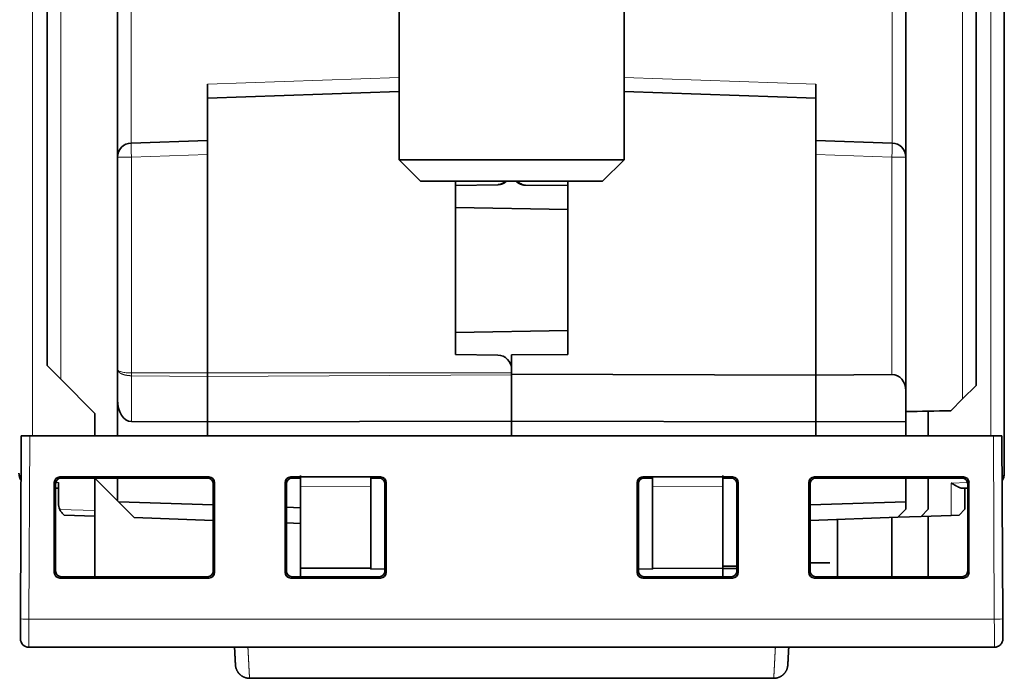
# Model space of a CAD drawing. Units: millimetres. Extents: x 133 to 831, y 24 to 586.
# Drawn here: x 391 to 426, y 45 to 69 of the extents above; entities that cross this region are included whole.
import ezdxf

# ---------------------------------------------------------------- set-up
doc = ezdxf.new("R2010")
doc.units = ezdxf.units.MM
doc.layers.add('1', color=7, linetype='Continuous', true_color=0xffffff)

msp = doc.modelspace()

# ---------------------------------------------------------------- linework, layer by layer
at = {"layer": '1', "color": 8, "linetype": 'Continuous', "lineweight": 18}
for p, q in [((391.132, 94.46), (391.132, 54.059)), ((392.132, 92.685), (392.132, 56.072)), ((424.167, 55.372), (424.167, 92.685)), ((425.167, 54.059), (425.167, 92.732)), ((394.632, 70.65), (394.632, 64.46)), ((421.667, 64.46), (421.667, 70.65)), ((397.35, 66.547), (404.15, 66.785)), ((412.15, 66.785), (418.95, 66.547)), ((394.641, 63.96), (397.35, 64.055)), ((418.95, 64.055), (421.658, 63.96)), ((394.641, 63.96), (394.15, 63.96)), ((394.641, 63.96), (394.641, 56.296)), ((421.658, 63.96), (422.15, 63.96)), ((421.658, 56.241), (421.658, 63.96)), ((394.641, 56.296), (397.35, 56.296)), ((394.641, 56.198), (394.641, 54.572)), ((397.35, 56.168), (394.641, 56.198)), ((397.35, 56.296), (408.15, 56.296)), ((408.15, 56.228), (397.35, 56.168)), ((391.004, 47.559), (391.032, 54.059)), ((425.267, 54.059), (425.295, 47.559)), ((392.104, 52.605), (392.15, 52.559)), ((397.35, 52.559), (397.395, 52.605)), ((400.304, 52.605), (400.35, 52.559)), ((403.45, 52.559), (403.495, 52.605)), ((412.804, 52.605), (412.85, 52.559)), ((415.95, 52.559), (415.995, 52.605)), ((418.904, 52.605), (418.95, 52.559)), ((424.15, 52.559), (424.195, 52.605)), ((391.95, 52.359), (391.904, 52.405)), ((391.956, 52.408), (392.05, 52.405)), ((397.595, 52.405), (397.55, 52.359)), ((400.15, 52.359), (400.104, 52.405)), ((400.65, 52.276), (403.15, 52.254)), ((403.695, 52.405), (403.65, 52.359)), ((412.65, 52.359), (412.604, 52.405)), ((413.15, 52.254), (415.65, 52.276)), ((416.195, 52.405), (416.15, 52.359)), ((418.75, 52.359), (418.704, 52.405)), ((423.767, 52.388), (424.343, 52.408)), ((423.767, 51.238), (423.767, 52.388)), ((424.395, 52.405), (424.35, 52.359)), ((392.095, 51.453), (393.35, 51.41)), ((391.904, 49.214), (391.95, 49.26)), ((392.15, 49.06), (392.104, 49.014)), ((397.395, 49.014), (397.349, 49.06)), ((397.549, 49.26), (397.595, 49.214)), ((400.104, 49.214), (400.15, 49.26)), ((400.35, 49.06), (400.304, 49.014)), ((403.495, 49.014), (403.449, 49.06)), ((403.649, 49.26), (403.695, 49.214)), ((412.604, 49.214), (412.65, 49.26)), ((412.85, 49.06), (412.804, 49.014)), ((415.995, 49.014), (415.949, 49.06)), ((416.149, 49.26), (416.195, 49.214)), ((418.704, 49.214), (418.75, 49.26)), ((418.95, 49.06), (418.904, 49.014)), ((424.195, 49.014), (424.149, 49.06)), ((424.349, 49.26), (424.395, 49.214)), ((390.704, 47.561), (390.71, 47.561)), ((425.295, 47.559), (391.004, 47.559))]:
    msp.add_line(p, q, dxfattribs=at)
at = {"layer": '1', "color": 18, "linetype": 'Continuous', "lineweight": 35}
for p, q in [((425.65, 93.232), (425.65, 52.737)), ((391.65, 56.555), (391.65, 92.385)), ((424.65, 92.385), (424.65, 55.855)), ((404.15, 73.101), (404.15, 63.868)), ((412.15, 63.868), (412.15, 73.101)), ((394.15, 63.96), (394.15, 71.149)), ((422.15, 71.149), (422.15, 63.96)), ((397.35, 66.048), (397.35, 66.547)), ((418.95, 66.547), (418.95, 66.048)), ((397.35, 66.048), (404.15, 66.285)), ((418.95, 66.048), (412.15, 66.285)), ((397.35, 64.055), (397.35, 66.048)), ((418.95, 66.048), (418.95, 64.055)), ((397.35, 64.555), (394.632, 64.46)), ((421.667, 64.46), (418.95, 64.555)), ((397.35, 64.055), (397.35, 56.296)), ((418.95, 56.223), (418.95, 64.055)), ((394.15, 56.423), (394.15, 63.96)), ((404.15, 63.868), (404.917, 63.101)), ((404.459, 63.868), (404.15, 63.868)), ((412.15, 63.868), (404.459, 63.868)), ((411.383, 63.101), (412.15, 63.868)), ((422.15, 63.96), (422.15, 55.658)), ((404.917, 63.101), (405.167, 63.101)), ((405.167, 63.101), (411.383, 63.101)), ((406.15, 56.955), (406.15, 63.101)), ((407.658, 62.981), (406.15, 62.955)), ((407.66, 62.981), (407.669, 62.982)), ((408.318, 63.09), (408.32, 63.088)), ((410.15, 62.955), (408.647, 62.964)), ((410.15, 56.955), (410.15, 63.101)), ((410.15, 62.105), (406.15, 62.175)), ((406.15, 57.735), (410.15, 57.804)), ((407.658, 56.929), (406.15, 56.955)), ((408.15, 56.943), (410.15, 56.955)), ((408.15, 56.943), (408.15, 56.258)), ((392.132, 56.072), (391.65, 56.555)), ((394.15, 55.34), (394.15, 56.423)), ((408.15, 56.296), (408.15, 56.429)), ((393.35, 54.855), (392.132, 56.072)), ((397.35, 56.296), (397.35, 56.168)), ((397.35, 54.555), (397.35, 56.168)), ((408.15, 54.589), (408.15, 56.258)), ((408.15, 56.258), (418.95, 56.223)), ((408.15, 54.589), (408.15, 56.228)), ((418.95, 56.223), (421.658, 56.241)), ((418.95, 56.223), (418.95, 54.555)), ((422.15, 55.658), (422.15, 54.575)), ((424.65, 55.855), (424.167, 55.372)), ((394.15, 54.059), (394.15, 55.34)), ((424.167, 55.372), (423.752, 54.957)), ((422.95, 54.94), (422.95, 54.059)), ((393.35, 54.855), (393.35, 54.059)), ((397.35, 54.555), (394.641, 54.572)), ((408.15, 54.589), (397.35, 54.555)), ((408.15, 54.059), (408.15, 54.589)), ((408.15, 54.589), (418.95, 54.555)), ((408.15, 54.059), (408.15, 54.589)), ((418.95, 54.555), (422.15, 54.575)), ((422.15, 54.575), (422.15, 54.059)), ((397.35, 54.059), (397.35, 54.555)), ((418.95, 54.555), (418.95, 54.059)), ((390.732, 54.059), (390.704, 47.561)), ((391.032, 54.059), (390.732, 54.059)), ((391.032, 54.059), (425.267, 54.059)), ((425.567, 54.059), (425.267, 54.059)), ((425.595, 47.561), (425.567, 54.059)), ((392.104, 52.605), (397.395, 52.605)), ((397.35, 52.559), (392.15, 52.559)), ((393.35, 52.559), (393.35, 52.555)), ((393.35, 49.06), (393.35, 52.555)), ((393.35, 52.555), (394.15, 51.755)), ((394.15, 51.755), (394.15, 52.559)), ((400.304, 52.605), (403.495, 52.605)), ((400.65, 52.559), (400.35, 52.559)), ((400.65, 52.655), (400.65, 52.276)), ((403.15, 52.254), (403.15, 52.633)), ((403.45, 52.559), (403.15, 52.559)), ((412.804, 52.605), (415.995, 52.605)), ((413.15, 52.559), (412.85, 52.559)), ((413.15, 52.633), (413.15, 52.254)), ((415.65, 52.276), (415.65, 52.655)), ((415.95, 52.559), (415.65, 52.559)), ((418.904, 52.605), (424.195, 52.605)), ((424.15, 52.559), (418.95, 52.559)), ((422.15, 52.559), (422.15, 51.72)), ((422.95, 52.559), (422.95, 51.455)), ((391.904, 49.214), (391.904, 52.405)), ((391.95, 49.26), (391.95, 52.359)), ((391.95, 52.208), (392.05, 52.205)), ((392.05, 52.405), (392.05, 51.662)), ((397.549, 49.26), (397.55, 52.359)), ((397.595, 52.405), (397.595, 49.214)), ((400.104, 49.214), (400.104, 52.405)), ((400.15, 52.359), (400.15, 49.26)), ((400.65, 49.36), (400.65, 52.276)), ((403.15, 49.371), (403.15, 52.254)), ((403.649, 49.26), (403.65, 52.359)), ((403.695, 52.405), (403.695, 49.214)), ((412.604, 49.214), (412.604, 52.405)), ((412.65, 52.359), (412.65, 49.26)), ((413.15, 52.254), (413.15, 49.366)), ((415.65, 52.276), (415.65, 49.438)), ((415.65, 49.438), (415.65, 52.276)), ((416.149, 49.26), (416.15, 52.359)), ((416.195, 52.405), (416.195, 49.214)), ((418.704, 49.214), (418.704, 52.405)), ((418.75, 52.359), (418.75, 49.26)), ((424.349, 52.208), (424.16, 52.202)), ((424.25, 52.205), (424.25, 51.455)), ((424.35, 52.359), (424.349, 49.26)), ((424.395, 52.405), (424.395, 49.214)), ((394.186, 51.719), (394.15, 51.755)), ((394.186, 51.719), (394.744, 51.161)), ((397.549, 51.611), (394.186, 51.719)), ((400.65, 51.512), (400.15, 51.528)), ((422.15, 51.72), (418.75, 51.611)), ((422.15, 51.455), (421.867, 51.172)), ((422.15, 51.72), (422.15, 51.455)), ((422.696, 51.201), (422.95, 51.455)), ((424.043, 51.248), (424.25, 51.455)), ((392.196, 51.308), (392.257, 51.248)), ((392.257, 51.248), (393.35, 51.21)), ((394.744, 51.161), (397.549, 51.063)), ((418.75, 51.063), (421.867, 51.172)), ((419.72, 51.097), (419.72, 49.06)), ((421.65, 49.06), (421.65, 51.164)), ((421.867, 51.172), (422.696, 51.201)), ((422.696, 51.201), (423.767, 51.238)), ((422.95, 49.06), (422.95, 51.21)), ((424.043, 51.248), (423.767, 51.238)), ((400.15, 50.972), (400.65, 50.955)), ((403.15, 49.371), (400.65, 49.36)), ((400.65, 49.36), (400.65, 49.06)), ((403.15, 49.335), (403.15, 49.371)), ((403.649, 49.337), (403.15, 49.335)), ((413.15, 49.335), (412.65, 49.337)), ((413.15, 49.366), (413.15, 49.335)), ((415.65, 49.355), (413.15, 49.366)), ((416.149, 49.438), (415.65, 49.438)), ((415.65, 49.355), (415.65, 49.438)), ((415.65, 49.06), (415.65, 49.355)), ((416.149, 49.355), (415.65, 49.355)), ((419.45, 49.555), (418.75, 49.555)), ((397.395, 49.014), (392.104, 49.014)), ((392.15, 49.06), (397.349, 49.06)), ((403.495, 49.014), (400.304, 49.014)), ((400.35, 49.06), (403.449, 49.06)), ((415.995, 49.014), (412.804, 49.014)), ((412.85, 49.06), (415.949, 49.06)), ((424.195, 49.014), (418.904, 49.014)), ((418.95, 49.06), (424.149, 49.06)), ((390.701, 46.911), (390.704, 47.561)), ((425.598, 46.907), (425.595, 47.561)), ((390.701, 46.867), (390.701, 46.866)), ((390.701, 46.861), (390.701, 46.866)), ((425.598, 46.861), (425.598, 46.866)), ((391.001, 46.559), (425.298, 46.559)), ((398.783, 46.559), (398.782, 46.556)), ((417.518, 46.556), (417.516, 46.559)), ((398.839, 45.455), (417.461, 45.455))]:
    msp.add_line(p, q, dxfattribs=at)
for centre, start, end in [((394.65, 63.96), 92, 180), ((421.65, 63.96), 0, 88), ((407.65, 56.429), 0, 89), ((392.55, 51.662), 180, 204.6454)]:
    msp.add_arc(centre, 0.5, start, end, dxfattribs=at)
at = {"layer": '1', "color": 8, "linetype": 'Continuous', "lineweight": 18}
for centre, major_axis, ratio, start_param, end_param in [((394.65, 63.96), (-0.017, 0.5), 0.017442, 0, 1.570187), ((421.65, 63.96), (-0.017, -0.5), 0.017442, 1.571405, 3.141593), ((398.782, 47.054), (-0.499, -0.026), 0.996014, 1.395588, 1.518645), ((417.518, 47.054), (-0.499, 0.026), 0.996014, 1.622948, 1.746005)]:
    msp.add_ellipse(centre, major_axis=major_axis, ratio=ratio, start_param=start_param, end_param=end_param, dxfattribs=at)
at = {"layer": '1', "color": 18, "linetype": 'Continuous', "lineweight": 35}
for centre, major_axis, ratio, start_param, end_param in [((421.65, 55.645), (0.038, 0.595), 0.837636, 4.788923, 6.342267), ((394.65, 55.35), (0.011, 0.778), 0.642592, 1.593573, 3.146917), ((476.394, 51.92), (101.658, 0), 0.034921, 2.115106, 2.133637), ((392.104, 52.405), (-0.142, 0.142), 0.998783, 5.498396, 7.067974), ((392.15, 52.359), (0.134, -0.149), 0.998622, 2.41218, 3.981759), ((397.349, 52.359), (0.134, 0.149), 0.998622, 5.443019, 7.012598), ((397.395, 52.405), (0.142, 0.142), 0.998783, 5.498396, 7.067974), ((400.304, 52.405), (-0.142, 0.142), 0.998783, 5.498396, 7.067974), ((400.35, 52.359), (0.134, -0.149), 0.998622, 2.41218, 3.981759), ((403.449, 52.359), (0.134, 0.149), 0.998622, 5.443019, 7.012598), ((403.495, 52.405), (0.142, 0.142), 0.998783, 5.498396, 7.067974), ((412.804, 52.405), (-0.142, 0.142), 0.998783, 5.498396, 7.067974), ((412.85, 52.359), (0.134, -0.149), 0.998622, 2.41218, 3.981759), ((415.949, 52.359), (0.134, 0.149), 0.998622, 5.443019, 7.012598), ((415.995, 52.405), (0.142, 0.142), 0.998783, 5.498396, 7.067974), ((418.904, 52.405), (-0.142, 0.142), 0.998783, 5.498396, 7.067974), ((418.95, 52.359), (0.134, -0.149), 0.998622, 2.41218, 3.981759), ((424.149, 52.359), (0.134, 0.149), 0.998622, 5.443019, 7.012598), ((424.195, 52.405), (0.142, 0.142), 0.998783, 5.498396, 7.067974), ((392.104, 49.214), (-0.142, -0.142), 0.998783, 5.498396, 7.067974), ((392.151, 49.26), (0.151, 0.131), 0.998924, 2.427807, 3.997385), ((397.349, 49.26), (0.151, -0.131), 0.998924, 5.427393, 6.996971), ((397.395, 49.214), (0.142, -0.142), 0.998783, 5.498396, 7.067974), ((400.304, 49.214), (-0.142, -0.142), 0.998783, 5.498396, 7.067974), ((400.351, 49.26), (0.151, 0.131), 0.998924, 2.427807, 3.997385), ((403.449, 49.26), (0.151, -0.131), 0.998924, 5.427393, 6.996971), ((403.495, 49.214), (0.142, -0.142), 0.998783, 5.498396, 7.067974), ((412.804, 49.214), (-0.142, -0.142), 0.998783, 5.498396, 7.067974), ((412.851, 49.26), (0.151, 0.131), 0.998924, 2.427807, 3.997385), ((415.949, 49.26), (0.151, -0.131), 0.998924, 5.427393, 6.996971), ((415.995, 49.214), (0.142, -0.142), 0.998783, 5.498396, 7.067974), ((418.904, 49.214), (-0.142, -0.142), 0.998783, 5.498396, 7.067974), ((418.951, 49.26), (0.151, 0.131), 0.998924, 2.427807, 3.997385), ((424.149, 49.26), (0.151, -0.131), 0.998924, 5.427393, 6.996971), ((424.195, 49.214), (0.142, -0.142), 0.998783, 5.498396, 7.067974)]:
    msp.add_ellipse(centre, major_axis=major_axis, ratio=ratio, start_param=start_param, end_param=end_param, dxfattribs=at)
for points, knots in [([(407.658, 62.981), (407.662, 62.981), (407.668, 62.981), (407.677, 62.982), (407.686, 62.983), (407.694, 62.984), (407.702, 62.985), (407.711, 62.986), (407.718, 62.988), (407.726, 62.99), (407.733, 62.991), (407.741, 62.993), (407.748, 62.995), (407.754, 62.998), (407.761, 63), (407.767, 63.002), (407.773, 63.004), (407.779, 63.007), (407.785, 63.009), (407.79, 63.011), (407.795, 63.014), (407.8, 63.016), (407.805, 63.018), (407.808, 63.02), (407.809, 63.021)], [0, 0, 0, 0, 0.060322, 0.119227, 0.176716, 0.232789, 0.287446, 0.340686, 0.39251, 0.442918, 0.491911, 0.539487, 0.585647, 0.630392, 0.67372, 0.715634, 0.756132, 0.795214, 0.832882, 0.869135, 0.903972, 0.937396, 0.969405, 1, 1, 1, 1]), ([(407.658, 62.981), (407.66, 62.981), (407.663, 62.981), (407.666, 62.981), (407.669, 62.981), (407.67, 62.982), (407.672, 62.982), (407.674, 62.982), (407.678, 62.982), (407.682, 62.982), (407.687, 62.983), (407.693, 62.983), (407.699, 62.984), (407.705, 62.984), (407.711, 62.985), (407.716, 62.986), (407.721, 62.986), (407.726, 62.987), (407.731, 62.988), (407.735, 62.989), (407.74, 62.99), (407.745, 62.99), (407.75, 62.992), (407.756, 62.993), (407.762, 62.994), (407.768, 62.996), (407.775, 62.997), (407.78, 62.999), (407.785, 63), (407.79, 63.002), (407.795, 63.003), (407.8, 63.005), (407.807, 63.007), (407.815, 63.01), (407.823, 63.013), (407.83, 63.016), (407.836, 63.018), (407.839, 63.019), (407.84, 63.02)], [0, 0, 0, 0, 0.025193, 0.044491, 0.057808, 0.066121, 0.075072, 0.085512, 0.104921, 0.127994, 0.154722, 0.187408, 0.223355, 0.257269, 0.288308, 0.316479, 0.348252, 0.375362, 0.398867, 0.42327, 0.449082, 0.476471, 0.505656, 0.536619, 0.569005, 0.602494, 0.637052, 0.670916, 0.698864, 0.721298, 0.7447, 0.774014, 0.816425, 0.860515, 0.903051, 0.944018, 0.981794, 1, 1, 1, 1]), ([(407.79, 63.002), (407.79, 63.002), (407.794, 63.003), (407.802, 63.005), (407.816, 63.01), (407.833, 63.016), (407.846, 63.022), (407.852, 63.024)], [0, 0, 0, 0, 0.003703, 0.182572, 0.36095, 0.684422, 1, 1, 1, 1]), ([(407.809, 63.021), (407.812, 63.022), (407.817, 63.025), (407.825, 63.03), (407.833, 63.035), (407.841, 63.04), (407.849, 63.045), (407.856, 63.051), (407.863, 63.056), (407.871, 63.062), (407.878, 63.068), (407.884, 63.074), (407.891, 63.08), (407.898, 63.086), (407.904, 63.092), (407.909, 63.097), (407.912, 63.1), (407.912, 63.101)], [0, 0, 0, 0, 0.075227, 0.149616, 0.223166, 0.295882, 0.367764, 0.438815, 0.509038, 0.578434, 0.647007, 0.714758, 0.781691, 0.847809, 0.913113, 0.977607, 1, 1, 1, 1]), ([(408.448, 63.006), (408.445, 63.008), (408.438, 63.011), (408.428, 63.015), (408.418, 63.02), (408.409, 63.025), (408.399, 63.031), (408.39, 63.036), (408.381, 63.042), (408.372, 63.048), (408.364, 63.053), (408.355, 63.059), (408.347, 63.066), (408.339, 63.072), (408.331, 63.078), (408.324, 63.085), (408.316, 63.091), (408.31, 63.097), (408.307, 63.1), (408.306, 63.101)], [0, 0, 0, 0, 0.066456, 0.132185, 0.19719, 0.261472, 0.325034, 0.387877, 0.450005, 0.511418, 0.57212, 0.632112, 0.691398, 0.74998, 0.80786, 0.865041, 0.921527, 0.97732, 1, 1, 1, 1]), ([(408.442, 63.009), (408.443, 63.009), (408.451, 63.005), (408.465, 62.999), (408.482, 62.993), (408.492, 62.99), (408.496, 62.988)], [0, 0, 0, 0, 0.034372, 0.474437, 0.770542, 1, 1, 1, 1]), ([(408.647, 62.964), (408.643, 62.964), (408.635, 62.964), (408.624, 62.964), (408.613, 62.965), (408.602, 62.966), (408.591, 62.967), (408.581, 62.968), (408.571, 62.97), (408.561, 62.972), (408.551, 62.973), (408.542, 62.975), (408.533, 62.977), (408.525, 62.979), (408.516, 62.982), (408.508, 62.984), (408.5, 62.986), (408.493, 62.989), (408.486, 62.991), (408.479, 62.994), (408.472, 62.996), (408.466, 62.999), (408.46, 63.001), (408.454, 63.004), (408.45, 63.005), (408.448, 63.006)], [0, 0, 0, 0, 0.057774, 0.114247, 0.169421, 0.223295, 0.275868, 0.327142, 0.377115, 0.425789, 0.473164, 0.519238, 0.564013, 0.607489, 0.649666, 0.690543, 0.730121, 0.7684, 0.80538, 0.841062, 0.875445, 0.908531, 0.940318, 0.970808, 1, 1, 1, 1]), ([(408.588, 62.968), (408.59, 62.967), (408.594, 62.967), (408.602, 62.966), (408.61, 62.965), (408.618, 62.965), (408.626, 62.964), (408.633, 62.964), (408.637, 62.964), (408.64, 62.964)], [0, 0, 0, 0, 0.088981, 0.256812, 0.419374, 0.574164, 0.721906, 0.863497, 1, 1, 1, 1]), ([(390.65, 52.737), (390.65, 52.734), (390.65, 52.73), (390.65, 52.724), (390.651, 52.717), (390.652, 52.711), (390.653, 52.705), (390.654, 52.699), (390.655, 52.693), (390.657, 52.687), (390.659, 52.681), (390.661, 52.675), (390.663, 52.669), (390.665, 52.664), (390.667, 52.658), (390.67, 52.653), (390.673, 52.648), (390.676, 52.642), (390.679, 52.637), (390.682, 52.632), (390.685, 52.627), (390.688, 52.623), (390.691, 52.618), (390.695, 52.613), (390.698, 52.609), (390.702, 52.604), (390.706, 52.6), (390.71, 52.595), (390.713, 52.591), (390.717, 52.587), (390.721, 52.583), (390.724, 52.58), (390.726, 52.579), (390.726, 52.579)], [0, 0, 0, 0, 0.039784, 0.079114, 0.11799, 0.156412, 0.19438, 0.231895, 0.268956, 0.305563, 0.341717, 0.377418, 0.412665, 0.44746, 0.481801, 0.515689, 0.549125, 0.582108, 0.614639, 0.646717, 0.678344, 0.709518, 0.74024, 0.770511, 0.80033, 0.829698, 0.858614, 0.88708, 0.915095, 0.94266, 0.969774, 0.996438, 1, 1, 1, 1]), ([(425.574, 52.578), (425.575, 52.58), (425.579, 52.583), (425.586, 52.59), (425.593, 52.599), (425.601, 52.609), (425.608, 52.618), (425.615, 52.628), (425.622, 52.639), (425.628, 52.65), (425.633, 52.661), (425.638, 52.673), (425.642, 52.685), (425.645, 52.697), (425.648, 52.71), (425.649, 52.723), (425.65, 52.732), (425.65, 52.737)], [0, 0, 0, 0, 0.023299, 0.080193, 0.139061, 0.199904, 0.262725, 0.327525, 0.394306, 0.463069, 0.533815, 0.606546, 0.681262, 0.757964, 0.836654, 0.917333, 1, 1, 1, 1]), ([(423.767, 52.388), (423.771, 52.386), (423.778, 52.381), (423.789, 52.375), (423.8, 52.368), (423.81, 52.362), (423.82, 52.356), (423.83, 52.35), (423.84, 52.344), (423.849, 52.339), (423.858, 52.333), (423.867, 52.328), (423.876, 52.323), (423.885, 52.318), (423.893, 52.313), (423.901, 52.308), (423.909, 52.304), (423.917, 52.299), (423.924, 52.295), (423.931, 52.291), (423.938, 52.287), (423.945, 52.284), (423.951, 52.28), (423.958, 52.277), (423.964, 52.273), (423.97, 52.27), (423.975, 52.267), (423.985, 52.262), (423.999, 52.255), (424.016, 52.246), (424.033, 52.238), (424.049, 52.231), (424.064, 52.225), (424.079, 52.219), (424.092, 52.214), (424.105, 52.21), (424.118, 52.207), (424.129, 52.204), (424.14, 52.203), (424.15, 52.202), (424.157, 52.202), (424.16, 52.202)], [0, 0, 0, 0, 0.025507, 0.050523, 0.075047, 0.099081, 0.122623, 0.145675, 0.168235, 0.190305, 0.211883, 0.232971, 0.253568, 0.273675, 0.293291, 0.312416, 0.331052, 0.349196, 0.366851, 0.384016, 0.40069, 0.416875, 0.432571, 0.447776, 0.462493, 0.47672, 0.490459, 0.503709, 0.548672, 0.592449, 0.635053, 0.676496, 0.716792, 0.755957, 0.794005, 0.830957, 0.86683, 0.901646, 0.935429, 0.968205, 1, 1, 1, 1]), ([(392.095, 51.453), (392.102, 51.439), (392.109, 51.425), (392.121, 51.405), (392.125, 51.399), (392.133, 51.386), (392.137, 51.379), (392.15, 51.361), (392.159, 51.35), (392.177, 51.328), (392.187, 51.318), (392.196, 51.308)], [0, 0, 0, 0, 0.25, 0.25, 0.375, 0.375, 0.5, 0.5, 0.75, 0.75, 1, 1, 1, 1]), ([(390.704, 47.488), (390.704, 47.479), (390.704, 47.459), (390.704, 47.428), (390.703, 47.397), (390.703, 47.366), (390.703, 47.338), (390.703, 47.313), (390.703, 47.292), (390.703, 47.271), (390.703, 47.25), (390.703, 47.23), (390.703, 47.21), (390.703, 47.191), (390.703, 47.173), (390.702, 47.155), (390.702, 47.139), (390.702, 47.124), (390.702, 47.11), (390.702, 47.098), (390.702, 47.087), (390.702, 47.077), (390.702, 47.068), (390.702, 47.06), (390.702, 47.052), (390.702, 47.043), (390.702, 47.033), (390.702, 47.02), (390.702, 47.006), (390.702, 46.992), (390.702, 46.977), (390.702, 46.963), (390.701, 46.951), (390.701, 46.94), (390.701, 46.93), (390.701, 46.921), (390.701, 46.912), (390.701, 46.904), (390.701, 46.896), (390.701, 46.889), (390.701, 46.883), (390.701, 46.878), (390.701, 46.874), (390.701, 46.871), (390.701, 46.868), (390.701, 46.866), (390.701, 46.866)], [0, 0, 0, 0, 0.03, 0.063901, 0.097879, 0.131924, 0.166023, 0.190404, 0.214798, 0.239198, 0.263597, 0.287987, 0.311941, 0.334825, 0.359179, 0.382189, 0.40386, 0.424195, 0.443198, 0.460875, 0.477228, 0.491058, 0.503782, 0.515869, 0.528547, 0.541881, 0.55587, 0.578503, 0.60267, 0.628379, 0.655634, 0.684441, 0.708166, 0.732353, 0.755859, 0.778639, 0.80069, 0.827697, 0.853516, 0.878145, 0.90158, 0.923819, 0.941207, 0.959699, 0.979298, 1, 1, 1, 1]), ([(425.598, 46.866), (425.598, 46.867), (425.598, 46.868), (425.598, 46.871), (425.598, 46.875), (425.598, 46.879), (425.598, 46.883), (425.598, 46.889), (425.598, 46.896), (425.598, 46.904), (425.598, 46.913), (425.598, 46.922), (425.598, 46.932), (425.598, 46.942), (425.598, 46.954), (425.598, 46.966), (425.598, 46.979), (425.598, 46.992), (425.598, 47.007), (425.598, 47.021), (425.598, 47.034), (425.598, 47.045), (425.598, 47.056), (425.598, 47.067), (425.597, 47.078), (425.597, 47.09), (425.597, 47.104), (425.597, 47.118), (425.597, 47.134), (425.597, 47.152), (425.597, 47.171), (425.597, 47.192), (425.597, 47.214), (425.597, 47.236), (425.597, 47.26), (425.596, 47.284), (425.596, 47.309), (425.596, 47.336), (425.596, 47.366), (425.596, 47.397), (425.596, 47.428), (425.596, 47.459), (425.596, 47.48), (425.596, 47.49)], [0, 0, 0, 0, 0.021845, 0.042451, 0.061809, 0.080065, 0.098749, 0.121835, 0.146071, 0.171456, 0.197987, 0.221393, 0.245619, 0.270661, 0.296331, 0.321212, 0.345013, 0.37168, 0.396857, 0.420548, 0.442758, 0.460445, 0.477071, 0.492641, 0.508768, 0.526687, 0.546404, 0.566647, 0.588498, 0.611963, 0.637048, 0.663759, 0.690555, 0.718714, 0.747169, 0.77563, 0.804086, 0.832527, 0.866619, 0.900658, 0.93463, 0.968526, 1, 1, 1, 1]), ([(398.307, 46.559), (398.307, 46.556), (398.307, 46.549), (398.308, 46.539), (398.308, 46.529), (398.309, 46.519), (398.309, 46.509), (398.31, 46.5), (398.31, 46.49), (398.311, 46.481), (398.311, 46.472), (398.312, 46.462), (398.312, 46.453), (398.313, 46.444), (398.313, 46.436), (398.314, 46.427), (398.314, 46.419), (398.315, 46.411), (398.315, 46.403), (398.315, 46.395), (398.316, 46.387), (398.316, 46.38), (398.317, 46.373), (398.317, 46.366), (398.317, 46.359), (398.318, 46.353), (398.318, 46.346), (398.318, 46.34), (398.319, 46.334), (398.319, 46.328), (398.319, 46.322), (398.32, 46.316), (398.32, 46.31), (398.32, 46.305), (398.32, 46.299), (398.321, 46.294), (398.321, 46.288), (398.321, 46.283), (398.322, 46.278), (398.322, 46.273), (398.322, 46.268), (398.322, 46.264), (398.322, 46.26), (398.323, 46.256), (398.323, 46.252), (398.323, 46.248), (398.323, 46.244), (398.324, 46.237), (398.324, 46.229), (398.325, 46.218), (398.325, 46.206), (398.326, 46.194), (398.327, 46.183), (398.327, 46.171), (398.328, 46.16), (398.328, 46.148), (398.329, 46.137), (398.329, 46.126), (398.33, 46.115), (398.331, 46.104), (398.331, 46.094), (398.332, 46.083), (398.332, 46.074), (398.333, 46.067), (398.333, 46.06), (398.333, 46.054), (398.334, 46.048), (398.334, 46.042), (398.334, 46.036), (398.334, 46.03), (398.335, 46.026), (398.335, 46.021), (398.335, 46.017), (398.335, 46.013), (398.336, 46.009), (398.336, 46.006), (398.336, 46.002), (398.336, 45.999), (398.336, 45.995), (398.336, 45.992), (398.337, 45.989), (398.337, 45.986), (398.337, 45.983), (398.337, 45.98), (398.337, 45.977), (398.337, 45.975), (398.338, 45.972), (398.338, 45.97), (398.338, 45.968), (398.338, 45.965), (398.338, 45.963), (398.338, 45.961), (398.338, 45.959), (398.338, 45.957), (398.338, 45.956), (398.338, 45.955), (398.338, 45.954), (398.338, 45.954), (398.339, 45.953), (398.339, 45.953), (398.339, 45.952), (398.339, 45.951), (398.339, 45.95), (398.339, 45.95), (398.339, 45.949), (398.339, 45.948), (398.339, 45.947), (398.339, 45.947), (398.339, 45.946), (398.339, 45.945), (398.339, 45.945), (398.339, 45.944), (398.339, 45.943), (398.339, 45.942), (398.339, 45.942), (398.339, 45.941), (398.339, 45.94), (398.339, 45.939), (398.339, 45.939), (398.339, 45.938), (398.339, 45.937), (398.339, 45.936), (398.339, 45.935), (398.34, 45.935), (398.34, 45.934), (398.34, 45.933), (398.34, 45.933), (398.34, 45.932), (398.34, 45.931), (398.34, 45.931), (398.34, 45.93), (398.34, 45.93), (398.34, 45.929), (398.34, 45.928), (398.34, 45.928), (398.34, 45.928), (398.34, 45.927), (398.34, 45.927), (398.34, 45.926), (398.34, 45.926), (398.34, 45.926), (398.34, 45.925), (398.34, 45.925), (398.34, 45.925), (398.34, 45.925), (398.34, 45.925)], [0, 0, 0, 0, 0.007818, 0.016084, 0.024264, 0.03236, 0.04037, 0.048295, 0.056134, 0.063889, 0.071921, 0.07986, 0.087705, 0.095457, 0.103115, 0.110679, 0.11815, 0.125528, 0.132812, 0.140002, 0.147099, 0.154102, 0.16062, 0.167054, 0.173405, 0.179673, 0.185858, 0.192034, 0.198126, 0.204132, 0.210053, 0.215889, 0.221639, 0.227304, 0.232884, 0.238639, 0.244299, 0.249867, 0.25534, 0.260721, 0.266007, 0.270464, 0.274855, 0.279235, 0.283624, 0.288021, 0.292426, 0.29684, 0.309021, 0.321266, 0.335546, 0.349911, 0.364362, 0.378899, 0.393521, 0.40823, 0.423025, 0.438776, 0.454623, 0.470566, 0.486605, 0.502741, 0.518973, 0.529958, 0.540988, 0.552061, 0.563178, 0.574339, 0.585543, 0.59678, 0.60552, 0.614172, 0.622735, 0.631209, 0.639594, 0.647742, 0.655805, 0.663781, 0.671672, 0.679635, 0.687509, 0.695294, 0.702989, 0.710595, 0.718111, 0.725538, 0.73286, 0.740092, 0.747236, 0.754291, 0.761256, 0.768011, 0.77468, 0.781262, 0.787759, 0.790163, 0.792555, 0.794934, 0.797302, 0.799674, 0.802113, 0.805079, 0.808147, 0.811314, 0.814582, 0.817585, 0.820668, 0.82383, 0.827073, 0.830396, 0.833799, 0.837282, 0.840844, 0.844304, 0.847837, 0.851441, 0.855118, 0.858867, 0.862688, 0.867285, 0.871981, 0.876779, 0.881676, 0.886134, 0.890672, 0.895289, 0.899987, 0.904765, 0.909623, 0.914561, 0.919578, 0.924676, 0.929854, 0.935112, 0.94045, 0.945868, 0.951366, 0.956944, 0.962602, 0.968616, 0.974717, 0.980906, 0.987183, 0.993547, 1, 1, 1, 1]), ([(417.96, 45.925), (417.96, 45.925), (417.96, 45.925), (417.96, 45.925), (417.96, 45.925), (417.96, 45.926), (417.96, 45.926), (417.96, 45.926), (417.96, 45.927), (417.96, 45.927), (417.96, 45.927), (417.96, 45.928), (417.96, 45.928), (417.96, 45.929), (417.96, 45.93), (417.96, 45.93), (417.96, 45.931), (417.96, 45.931), (417.96, 45.932), (417.96, 45.933), (417.96, 45.934), (417.96, 45.934), (417.96, 45.935), (417.96, 45.936), (417.96, 45.936), (417.96, 45.937), (417.96, 45.938), (417.96, 45.939), (417.96, 45.939), (417.96, 45.94), (417.96, 45.941), (417.96, 45.941), (417.96, 45.942), (417.96, 45.943), (417.961, 45.944), (417.961, 45.945), (417.961, 45.945), (417.961, 45.946), (417.961, 45.947), (417.961, 45.948), (417.961, 45.948), (417.961, 45.949), (417.961, 45.95), (417.961, 45.95), (417.961, 45.951), (417.961, 45.952), (417.961, 45.952), (417.961, 45.953), (417.961, 45.953), (417.961, 45.954), (417.961, 45.955), (417.961, 45.957), (417.961, 45.959), (417.961, 45.961), (417.962, 45.963), (417.962, 45.965), (417.962, 45.967), (417.962, 45.969), (417.962, 45.972), (417.962, 45.974), (417.962, 45.977), (417.962, 45.979), (417.963, 45.982), (417.963, 45.985), (417.963, 45.988), (417.963, 45.991), (417.963, 45.995), (417.963, 45.998), (417.964, 46.001), (417.964, 46.005), (417.964, 46.009), (417.964, 46.012), (417.964, 46.016), (417.964, 46.02), (417.965, 46.023), (417.965, 46.026), (417.965, 46.03), (417.965, 46.035), (417.966, 46.041), (417.966, 46.05), (417.967, 46.058), (417.967, 46.067), (417.967, 46.077), (417.968, 46.086), (417.968, 46.096), (417.969, 46.106), (417.97, 46.116), (417.97, 46.127), (417.971, 46.138), (417.971, 46.149), (417.972, 46.161), (417.973, 46.173), (417.973, 46.185), (417.974, 46.198), (417.974, 46.21), (417.975, 46.222), (417.976, 46.233), (417.976, 46.243), (417.977, 46.25), (417.977, 46.254), (417.977, 46.259), (417.977, 46.264), (417.978, 46.268), (417.978, 46.273), (417.978, 46.278), (417.978, 46.283), (417.979, 46.288), (417.979, 46.293), (417.979, 46.299), (417.979, 46.304), (417.98, 46.31), (417.98, 46.315), (417.98, 46.321), (417.981, 46.328), (417.981, 46.334), (417.981, 46.341), (417.982, 46.347), (417.982, 46.354), (417.982, 46.361), (417.983, 46.368), (417.983, 46.375), (417.984, 46.383), (417.984, 46.39), (417.984, 46.398), (417.985, 46.406), (417.985, 46.413), (417.986, 46.421), (417.986, 46.429), (417.986, 46.437), (417.987, 46.445), (417.987, 46.454), (417.988, 46.462), (417.988, 46.471), (417.989, 46.48), (417.989, 46.49), (417.99, 46.499), (417.99, 46.509), (417.991, 46.519), (417.991, 46.529), (417.992, 46.54), (417.992, 46.55), (417.993, 46.556), (417.993, 46.559)], [0, 0, 0, 0, 0.006372, 0.012658, 0.018859, 0.024974, 0.031003, 0.036841, 0.042597, 0.04827, 0.05386, 0.05948, 0.065013, 0.070461, 0.075822, 0.081097, 0.086287, 0.09139, 0.096408, 0.101339, 0.106184, 0.110944, 0.115617, 0.120204, 0.124706, 0.128756, 0.132735, 0.136641, 0.140475, 0.144236, 0.147925, 0.151868, 0.155724, 0.159494, 0.163179, 0.166777, 0.170289, 0.173715, 0.17678, 0.179773, 0.182694, 0.185542, 0.188318, 0.191022, 0.193654, 0.196213, 0.1987, 0.201115, 0.203478, 0.20585, 0.211487, 0.217191, 0.223874, 0.230646, 0.237506, 0.244456, 0.251495, 0.258494, 0.26558, 0.272751, 0.280008, 0.287502, 0.295085, 0.302758, 0.31052, 0.318371, 0.326312, 0.334342, 0.342444, 0.350635, 0.358915, 0.367284, 0.375742, 0.382449, 0.389212, 0.39603, 0.402903, 0.409825, 0.425244, 0.440581, 0.455835, 0.471006, 0.486402, 0.501713, 0.516937, 0.532075, 0.547128, 0.562095, 0.576975, 0.59263, 0.608188, 0.62365, 0.639016, 0.654285, 0.669458, 0.682731, 0.69593, 0.709053, 0.714189, 0.719313, 0.724425, 0.729546, 0.734753, 0.740053, 0.745199, 0.750431, 0.755748, 0.76115, 0.766637, 0.77221, 0.777868, 0.783611, 0.789719, 0.795921, 0.802216, 0.808605, 0.815087, 0.821663, 0.828332, 0.835095, 0.841951, 0.848901, 0.855945, 0.863082, 0.869897, 0.876795, 0.883776, 0.890841, 0.897988, 0.905309, 0.912715, 0.920207, 0.927783, 0.935445, 0.943192, 0.951024, 0.958942, 0.967328, 0.975808, 0.984381, 0.993047, 1, 1, 1, 1]), ([(425.598, 46.861), (425.599, 46.821), (425.591, 46.782), (425.561, 46.709), (425.539, 46.676), (425.483, 46.62), (425.45, 46.597), (425.377, 46.567), (425.338, 46.559), (425.298, 46.559)], [0, 0, 0, 0, 0.25, 0.25, 0.5, 0.5, 0.75, 0.75, 1, 1, 1, 1]), ([(398.34, 45.925), (398.34, 45.921), (398.341, 45.915), (398.342, 45.906), (398.342, 45.899), (398.343, 45.892), (398.344, 45.887), (398.345, 45.882), (398.346, 45.873), (398.348, 45.861), (398.351, 45.845), (398.356, 45.828), (398.361, 45.81), (398.368, 45.788), (398.377, 45.765), (398.388, 45.74), (398.4, 45.715), (398.414, 45.691), (398.427, 45.672), (398.437, 45.658), (398.445, 45.648), (398.453, 45.637), (398.463, 45.626), (398.473, 45.614), (398.485, 45.603), (398.497, 45.59), (398.511, 45.578), (398.526, 45.566), (398.542, 45.554), (398.559, 45.542), (398.577, 45.53), (398.595, 45.519), (398.615, 45.508), (398.637, 45.498), (398.659, 45.489), (398.682, 45.481), (398.707, 45.473), (398.732, 45.467), (398.758, 45.462), (398.784, 45.458), (398.812, 45.456), (398.83, 45.456), (398.839, 45.456)], [0, 0, 0, 0, 0.013837, 0.025688, 0.03551, 0.043287, 0.050318, 0.057409, 0.064559, 0.084525, 0.104942, 0.12984, 0.155381, 0.181562, 0.2181, 0.254775, 0.291427, 0.327994, 0.364414, 0.381343, 0.398222, 0.41591, 0.435199, 0.456091, 0.478581, 0.50124, 0.525298, 0.550737, 0.577535, 0.605659, 0.633481, 0.662421, 0.692434, 0.723468, 0.755463, 0.788353, 0.822066, 0.856522, 0.891636, 0.927317, 0.963471, 1, 1, 1, 1]), ([(417.46, 45.456), (417.469, 45.456), (417.486, 45.456), (417.512, 45.458), (417.536, 45.461), (417.56, 45.465), (417.583, 45.471), (417.607, 45.477), (417.631, 45.485), (417.655, 45.495), (417.677, 45.505), (417.697, 45.515), (417.716, 45.526), (417.732, 45.536), (417.747, 45.546), (417.76, 45.555), (417.772, 45.565), (417.784, 45.574), (417.797, 45.586), (417.812, 45.6), (417.829, 45.617), (417.844, 45.635), (417.859, 45.654), (417.873, 45.673), (417.887, 45.694), (417.899, 45.714), (417.91, 45.736), (417.919, 45.756), (417.927, 45.777), (417.935, 45.796), (417.94, 45.815), (417.945, 45.834), (417.949, 45.848), (417.951, 45.858), (417.952, 45.864), (417.953, 45.87), (417.954, 45.877), (417.955, 45.884), (417.956, 45.892), (417.958, 45.901), (417.959, 45.913), (417.959, 45.921), (417.96, 45.925)], [0, 0, 0, 0, 0.034289, 0.068008, 0.101064, 0.133368, 0.164836, 0.195391, 0.230751, 0.264583, 0.296791, 0.327292, 0.356017, 0.381175, 0.404698, 0.426556, 0.446727, 0.466076, 0.485624, 0.516726, 0.548269, 0.580216, 0.611682, 0.643455, 0.675491, 0.707746, 0.739395, 0.769822, 0.799024, 0.826454, 0.852717, 0.877852, 0.902271, 0.910726, 0.919109, 0.927419, 0.935657, 0.944569, 0.955395, 0.968274, 0.983161, 1, 1, 1, 1])]:
    msp.add_open_spline(points, degree=3, knots=knots, dxfattribs=at)
for points in [[(407.774, 62.997), (407.799, 63.004), (407.823, 63.012), (407.846, 63.022)], [(407.846, 63.022), (407.892, 63.043), (407.935, 63.07), (407.973, 63.103)], [(408.488, 63.007), (408.446, 63.03), (408.407, 63.063), (408.374, 63.102)], [(408.647, 62.964), (408.59, 62.964), (408.537, 62.979), (408.488, 63.007)], [(425.573, 52.473), (425.622, 52.55), (425.65, 52.641), (425.65, 52.737)], [(390.701, 46.861), (390.701, 46.782), (390.766, 46.625), (390.922, 46.559), (391.001, 46.559)]]:
    msp.add_open_spline(points, degree=3, dxfattribs=at)
at = {"layer": '1', "color": 8, "linetype": 'Continuous', "lineweight": 18}
for points, knots in [([(394.641, 56.198), (394.638, 56.198), (394.63, 56.198), (394.62, 56.198), (394.609, 56.199), (394.599, 56.199), (394.588, 56.2), (394.577, 56.2), (394.566, 56.201), (394.556, 56.202), (394.545, 56.203), (394.535, 56.204), (394.524, 56.205), (394.513, 56.207), (394.503, 56.208), (394.492, 56.21), (394.482, 56.211), (394.471, 56.213), (394.461, 56.215), (394.45, 56.217), (394.44, 56.219), (394.43, 56.221), (394.42, 56.223), (394.41, 56.226), (394.4, 56.228), (394.39, 56.231), (394.38, 56.234), (394.371, 56.237), (394.361, 56.24), (394.352, 56.243), (394.343, 56.246), (394.334, 56.249), (394.325, 56.252), (394.316, 56.256), (394.307, 56.26), (394.299, 56.263), (394.29, 56.267), (394.282, 56.271), (394.273, 56.275), (394.265, 56.28), (394.256, 56.284), (394.248, 56.289), (394.239, 56.295), (394.231, 56.3), (394.222, 56.306), (394.214, 56.312), (394.206, 56.319), (394.199, 56.326), (394.191, 56.333), (394.184, 56.34), (394.178, 56.348), (394.172, 56.357), (394.166, 56.365), (394.161, 56.374), (394.157, 56.383), (394.154, 56.393), (394.152, 56.402), (394.15, 56.412), (394.15, 56.419), (394.15, 56.423)], [0, 0, 0, 0, 0.013424, 0.026894, 0.040411, 0.053974, 0.067586, 0.081246, 0.094954, 0.108711, 0.122517, 0.136374, 0.15028, 0.164237, 0.178245, 0.192304, 0.206415, 0.220578, 0.234794, 0.249063, 0.263384, 0.27776, 0.29219, 0.306674, 0.321213, 0.335807, 0.350456, 0.365161, 0.379923, 0.39474, 0.409615, 0.424547, 0.439536, 0.454584, 0.469689, 0.484853, 0.500075, 0.515663, 0.531929, 0.548872, 0.566494, 0.584795, 0.603775, 0.623434, 0.643773, 0.664792, 0.686492, 0.708871, 0.731932, 0.755673, 0.780095, 0.805198, 0.830982, 0.857448, 0.884595, 0.912424, 0.940934, 0.970126, 1, 1, 1, 1]), ([(394.641, 56.296), (394.583, 56.296), (394.517, 56.299), (394.396, 56.311), (394.34, 56.321), (394.269, 56.339), (394.248, 56.346), (394.212, 56.36), (394.196, 56.368), (394.161, 56.391), (394.15, 56.408), (394.15, 56.423)], [0, 0, 0, 0, 0.236906, 0.236906, 0.49531, 0.49531, 0.625966, 0.625966, 0.756622, 0.756622, 1, 1, 1, 1]), ([(394.641, 56.296), (394.641, 56.278), (394.641, 56.261), (394.641, 56.227), (394.641, 56.212), (394.641, 56.198)], [0, 0, 0, 0, 0.5, 0.5, 1, 1, 1, 1]), ([(391.004, 47.559), (390.926, 47.56), (390.769, 47.56), (390.704, 47.561), (390.704, 47.561)], [0, 0, 0, 0, 0.500465, 1, 1, 1, 1]), ([(391.001, 46.559), (391.001, 46.559), (391.002, 46.742), (391.003, 47.26), (391.004, 47.559)], [0, 0, 0, 0, 0.428571, 1, 1, 1, 1]), ([(425.295, 47.559), (425.296, 47.26), (425.298, 46.742), (425.298, 46.559), (425.298, 46.559)], [0, 0, 0, 0, 0.571429, 1, 1, 1, 1]), ([(398.782, 46.556), (398.782, 46.548), (398.783, 46.532), (398.784, 46.508), (398.785, 46.485), (398.786, 46.462), (398.788, 46.439), (398.789, 46.417), (398.79, 46.394), (398.791, 46.373), (398.792, 46.351), (398.793, 46.329), (398.794, 46.308), (398.796, 46.287), (398.797, 46.267), (398.798, 46.246), (398.799, 46.226), (398.8, 46.206), (398.801, 46.186), (398.802, 46.167), (398.803, 46.148), (398.804, 46.129), (398.805, 46.111), (398.806, 46.092), (398.807, 46.074), (398.808, 46.056), (398.809, 46.039), (398.809, 46.021), (398.81, 46.004), (398.811, 45.988), (398.812, 45.971), (398.813, 45.955), (398.814, 45.939), (398.815, 45.923), (398.815, 45.908), (398.816, 45.892), (398.817, 45.878), (398.818, 45.863), (398.819, 45.848), (398.819, 45.834), (398.82, 45.82), (398.821, 45.807), (398.821, 45.793), (398.822, 45.78), (398.823, 45.767), (398.823, 45.755), (398.824, 45.742), (398.825, 45.73), (398.825, 45.718), (398.826, 45.707), (398.827, 45.695), (398.827, 45.684), (398.828, 45.674), (398.828, 45.663), (398.829, 45.653), (398.829, 45.643), (398.83, 45.633), (398.83, 45.623), (398.831, 45.614), (398.831, 45.605), (398.832, 45.597), (398.832, 45.588), (398.833, 45.58), (398.833, 45.572), (398.833, 45.564), (398.834, 45.557), (398.834, 45.55), (398.834, 45.543), (398.835, 45.536), (398.835, 45.53), (398.835, 45.524), (398.836, 45.518), (398.836, 45.512), (398.836, 45.507), (398.837, 45.502), (398.837, 45.497), (398.837, 45.492), (398.837, 45.488), (398.838, 45.484), (398.838, 45.48), (398.838, 45.477), (398.838, 45.474), (398.838, 45.471), (398.838, 45.468), (398.839, 45.465), (398.839, 45.463), (398.839, 45.461), (398.839, 45.46), (398.839, 45.458), (398.839, 45.457), (398.839, 45.456), (398.839, 45.455), (398.839, 45.455), (398.839, 45.455), (398.839, 45.455)], [0, 0, 0, 0, 0.010872, 0.021744, 0.032616, 0.043489, 0.054361, 0.065233, 0.076105, 0.086977, 0.097849, 0.108721, 0.119593, 0.130465, 0.141338, 0.15221, 0.163082, 0.173954, 0.184826, 0.195698, 0.20657, 0.217442, 0.228314, 0.239186, 0.250058, 0.260931, 0.271803, 0.282675, 0.293547, 0.304419, 0.315291, 0.326163, 0.337035, 0.347907, 0.358779, 0.369651, 0.380523, 0.391395, 0.402267, 0.41314, 0.424012, 0.434884, 0.445756, 0.456628, 0.4675, 0.478372, 0.489244, 0.500116, 0.510988, 0.52186, 0.532732, 0.543604, 0.554476, 0.565348, 0.57622, 0.587092, 0.597964, 0.608836, 0.619708, 0.63058, 0.641452, 0.652324, 0.663197, 0.674069, 0.684941, 0.695813, 0.706685, 0.717557, 0.728429, 0.739301, 0.750173, 0.761045, 0.771917, 0.782789, 0.793661, 0.804533, 0.815405, 0.826277, 0.837149, 0.848021, 0.858893, 0.869765, 0.880637, 0.891509, 0.902381, 0.913253, 0.924125, 0.934997, 0.945869, 0.956741, 0.967613, 0.978485, 0.989357, 1, 1, 1, 1]), ([(417.46, 45.455), (417.46, 45.455), (417.46, 45.455), (417.46, 45.455), (417.461, 45.456), (417.461, 45.457), (417.461, 45.458), (417.461, 45.46), (417.461, 45.461), (417.461, 45.463), (417.461, 45.465), (417.461, 45.468), (417.461, 45.471), (417.461, 45.474), (417.462, 45.477), (417.462, 45.48), (417.462, 45.484), (417.462, 45.488), (417.462, 45.492), (417.463, 45.497), (417.463, 45.502), (417.463, 45.507), (417.463, 45.512), (417.464, 45.518), (417.464, 45.524), (417.464, 45.53), (417.465, 45.536), (417.465, 45.543), (417.465, 45.55), (417.466, 45.557), (417.466, 45.564), (417.467, 45.572), (417.467, 45.58), (417.467, 45.588), (417.468, 45.597), (417.468, 45.605), (417.469, 45.614), (417.469, 45.623), (417.47, 45.633), (417.47, 45.643), (417.471, 45.653), (417.471, 45.663), (417.472, 45.674), (417.472, 45.684), (417.473, 45.695), (417.474, 45.707), (417.474, 45.718), (417.475, 45.73), (417.475, 45.742), (417.476, 45.755), (417.477, 45.767), (417.477, 45.78), (417.478, 45.793), (417.479, 45.807), (417.48, 45.82), (417.48, 45.834), (417.481, 45.848), (417.482, 45.863), (417.483, 45.878), (417.483, 45.892), (417.484, 45.908), (417.485, 45.923), (417.486, 45.939), (417.487, 45.955), (417.487, 45.971), (417.488, 45.988), (417.489, 46.004), (417.49, 46.021), (417.491, 46.039), (417.492, 46.056), (417.493, 46.074), (417.494, 46.092), (417.495, 46.111), (417.496, 46.129), (417.497, 46.148), (417.498, 46.167), (417.499, 46.186), (417.5, 46.206), (417.501, 46.226), (417.502, 46.246), (417.503, 46.267), (417.504, 46.287), (417.505, 46.308), (417.506, 46.329), (417.507, 46.351), (417.508, 46.373), (417.51, 46.394), (417.511, 46.417), (417.512, 46.439), (417.513, 46.462), (417.514, 46.485), (417.516, 46.508), (417.517, 46.532), (417.518, 46.548), (417.518, 46.556)], [0, 0, 0, 0, 0.010643, 0.021515, 0.032387, 0.043259, 0.054131, 0.065003, 0.075875, 0.086747, 0.097619, 0.108491, 0.119363, 0.130235, 0.141107, 0.151979, 0.162851, 0.173723, 0.184595, 0.195467, 0.206339, 0.217211, 0.228083, 0.238955, 0.249827, 0.260699, 0.271571, 0.282443, 0.293315, 0.304187, 0.315059, 0.325931, 0.336803, 0.347675, 0.358547, 0.36942, 0.380292, 0.391164, 0.402036, 0.412908, 0.42378, 0.434652, 0.445524, 0.456396, 0.467268, 0.47814, 0.489012, 0.499884, 0.510756, 0.521628, 0.5325, 0.543372, 0.554244, 0.565116, 0.575988, 0.58686, 0.597732, 0.608605, 0.619477, 0.630349, 0.641221, 0.652093, 0.662965, 0.673837, 0.684709, 0.695581, 0.706453, 0.717325, 0.728197, 0.739069, 0.749941, 0.760814, 0.771686, 0.782558, 0.79343, 0.804302, 0.815174, 0.826046, 0.836918, 0.84779, 0.858662, 0.869535, 0.880407, 0.891279, 0.902151, 0.913023, 0.923895, 0.934767, 0.945639, 0.956511, 0.967384, 0.978256, 0.989128, 1, 1, 1, 1])]:
    msp.add_open_spline(points, degree=3, knots=knots, dxfattribs=at)
at = {"layer": '1', "color": 18, "linetype": 'Continuous', "lineweight": 35}
msp.add_rational_spline([(390.65, 52.737), (390.65, 52.642), (390.677, 52.552), (390.725, 52.476)], [1, 1.00000000012, 0.999999999555, 0.999999998764], degree=3, dxfattribs=at)
at = {"layer": '1', "color": 8, "linetype": 'Continuous', "lineweight": 18}
msp.add_open_spline([(425.595, 47.561), (425.595, 47.561), (425.53, 47.56), (425.374, 47.56), (425.295, 47.559)], degree=3, dxfattribs=at)

doc.saveas('drawing.dxf')
